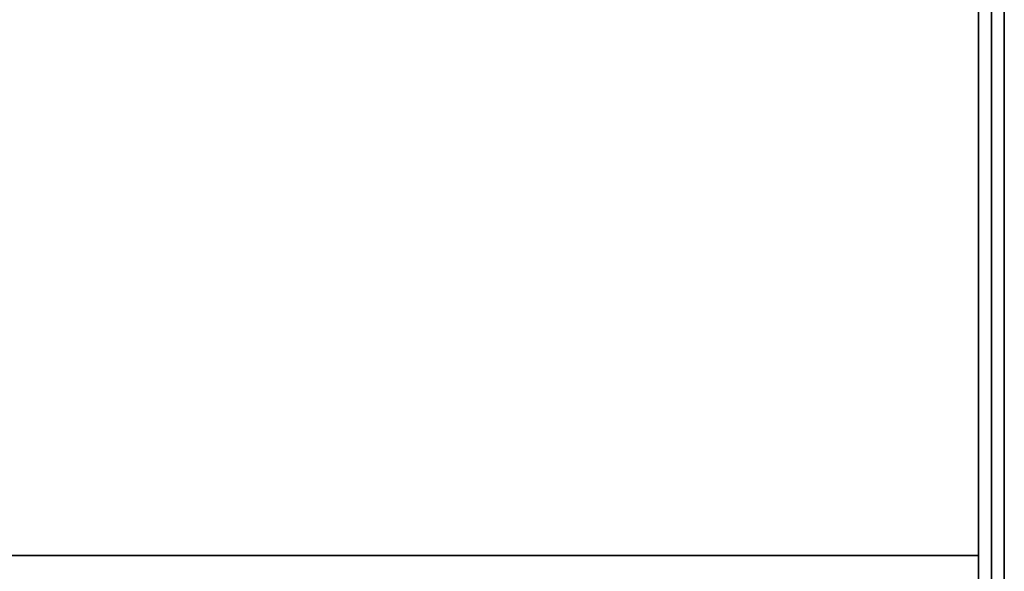
# Model space of a CAD drawing. Extents: x -43 to 43, y -18.5 to 18.5.
# Drawn here: x 35.4 to 43, y -6.4 to -2.1 of the extents above; entities that cross this region are included whole.
import ezdxf

# ---------------------------------------------------------------- set-up
doc = ezdxf.new("R2010")
doc.units = 0
for name, color, linetype in [('3D-COLDROLL', 252, 'CONTINUOUS'), ('3D-FLAT', 7, 'CONTINUOUS'), ('3D-NON', 43, 'CONTINUOUS')]:
    doc.layers.add(name, color=color, linetype=linetype)

msp = doc.modelspace()

# ---------------------------------------------------------------- linework, layer by layer
at = {"layer": '3D-COLDROLL'}
for points in [[(42.8, 16.3, 36), (-4.8, 16.3, 36), (-4.8, -6.25, 36), (42.8, -6.25, 36)], [(42.8, 16.3, 35), (-4.8, 16.3, 35), (-4.8, -6.25, 35), (42.8, -6.25, 35)], [(42.8, 16.3, 35), (42.8, -6.25, 35), (42.8, -6.25, 36), (42.8, 16.3, 36)], [(42.8, -6.25, 35), (-4.8, -6.25, 35), (-4.8, -6.25, 36), (42.8, -6.25, 36)]]:
    msp.add_3dface(points, dxfattribs=at)
at = {"layer": '3D-FLAT'}
for points in [[(43, 18.5, 25), (-5, 18.5, 25), (-5, -14.25, 25), (43, -14.25, 25)], [(43, 18.5, 27), (-5, 18.5, 27), (-5, -14.25, 27), (43, -14.25, 27)], [(42.9, 18.5, 24.9), (-4.9, 18.5, 24.9), (-4.9, -12.25, 24.9), (42.9, -12.25, 24.9)], [(42.9, 18.5, 3), (-4.9, 18.5, 3), (-4.9, -12.25, 3), (42.9, -12.25, 3)], [(43, 16.5, 35), (-5, 16.5, 35), (-5, -10.5, 35), (43, -10.5, 35)], [(42.9, 16.4, 35), (42.8, 16.4, 35), (42.8, -10.5, 35), (42.9, -10.5, 35)]]:
    msp.add_3dface(points, dxfattribs=at)
at = {"layer": '3D-FLAT', "invisible_edges": 1}
msp.add_3dface([(42.9, -8.5, 38.5), (42.8, -8.5, 38.5), (42.8, 16.4, 38.5), (42.9, 16.4, 38.5)], dxfattribs=at)
at = {"layer": '3D-NON'}
for points in [[(42.9, 18.5, 3), (42.9, -12.25, 3), (42.9, -12.25, 24.9), (42.9, 18.5, 24.9)], [(43, 18.5, 27), (43, -14.25, 27), (43, -14.25, 25), (43, 18.5, 25)], [(42.9, 18.4, 27), (42.9, 18.4, 35), (42.9, -10.5, 35), (42.9, -10.5, 27)]]:
    msp.add_3dface(points, dxfattribs=at)
at = {"layer": '3D-NON', "invisible_edges": 15}
for points in [[(42.8, 16.4, 35), (42.8, -8.5, 35), (42.8, -8.5, 38.5), (42.8, 16.4, 38.5)], [(42.9, 16.4, 35), (42.9, -8.5, 35), (42.9, -8.5, 38.5), (42.9, 16.4, 38.5)]]:
    msp.add_3dface(points, dxfattribs=at)

doc.saveas('drawing.dxf')
